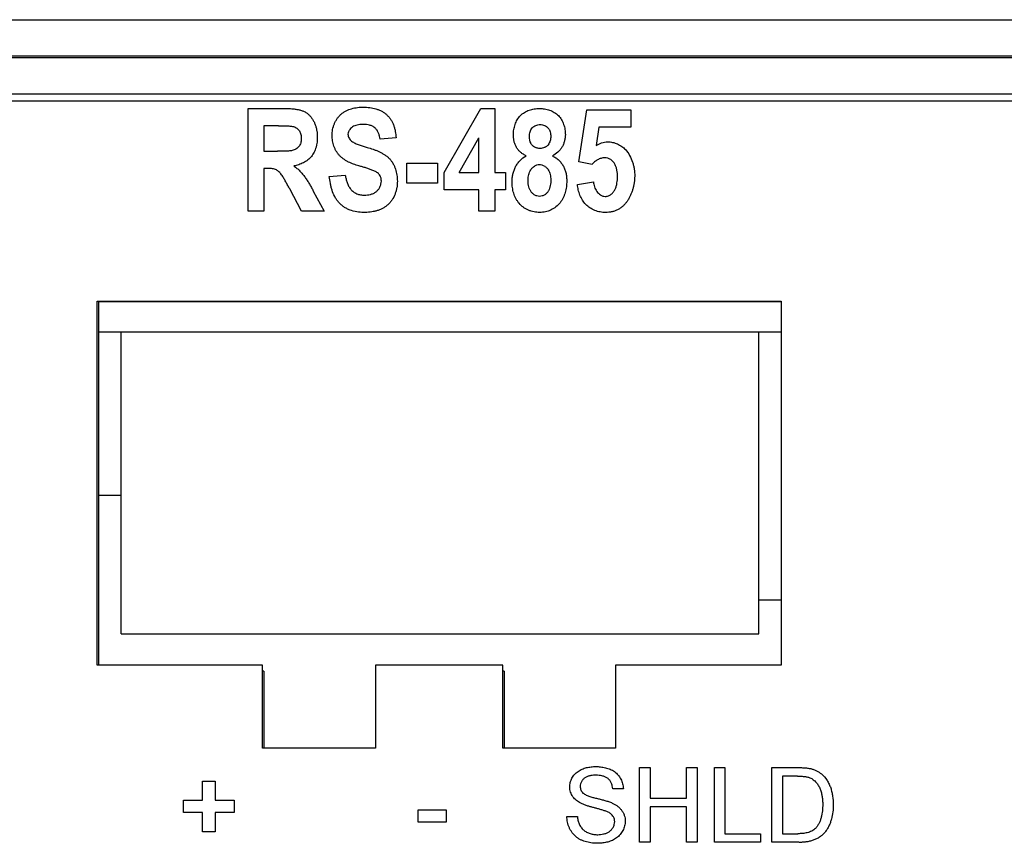
# Model space of a CAD drawing. Units: inches. Extents: x 0 to 17, y 0 to 11.
# Drawn here: x 3.1 to 4.1, y 7.6 to 8.5 of the extents above; entities that cross this region are included whole.
import ezdxf

# ---------------------------------------------------------------- set-up
doc = ezdxf.new("R2010")
doc.units = ezdxf.units.IN
doc.header["$LTSCALE"] = 0.935
doc.header["$MEASUREMENT"] = 0
doc.layers.get('0').update_dxf_attribs({"linetype": 'CONTINUOUS'})

msp = doc.modelspace()

# ---------------------------------------------------------------- linework, layer by layer
at = {"color": 7, "linetype": 'CONTINUOUS'}
for p, q in [((2.0485, 8.5117), (7.5603, 8.5117)), ((7.5111, 8.4703), (2.0977, 8.4703)), ((7.393, 8.431), (2.2158, 8.431)), ((7.3825, 8.4237), (2.2251, 8.4237)), ((3.1535, 7.8135), (3.1535, 8.2072)), ((3.1535, 8.2072), (3.8935, 8.2072)), ((3.1549, 8.2066), (3.1549, 7.8135)), ((3.8935, 8.2066), (3.1549, 8.2066)), ((3.8935, 8.2072), (3.8935, 7.8135)), ((3.1549, 8.1741), (3.8935, 8.1741)), ((3.1793, 7.8471), (3.1793, 8.1741)), ((3.8693, 7.8471), (3.8693, 8.1741)), ((3.1549, 7.9971), (3.1793, 7.9971)), ((3.8693, 7.8841), (3.8935, 7.8841)), ((3.1793, 7.8471), (3.8693, 7.8471)), ((3.3325, 7.8135), (3.1535, 7.8135)), ((3.3325, 7.7235), (3.3325, 7.8135)), ((3.4545, 7.8135), (3.4545, 7.7235)), ((3.5925, 7.8135), (3.4545, 7.8135)), ((3.5925, 7.7235), (3.5925, 7.8135)), ((3.7145, 7.8135), (3.7145, 7.7235)), ((3.8935, 7.8135), (3.7145, 7.8135)), ((3.3339, 7.8069), (3.3325, 7.8069)), ((3.3339, 7.8069), (3.3339, 7.7235)), ((3.5939, 7.8069), (3.5925, 7.8069)), ((3.5939, 7.8069), (3.5939, 7.7235)), ((3.4545, 7.7235), (3.3325, 7.7235)), ((3.7145, 7.7235), (3.5925, 7.7235))]:
    msp.add_line(p, q, dxfattribs=at)
at = {"color": 9, "linetype": 'CONTINUOUS'}
for p, q in [((7.5209, 8.4723), (2.0878, 8.4723)), ((3.3167, 8.3045), (3.3167, 8.4157)), ((3.3167, 8.4157), (3.3557, 8.4157)), ((3.5288, 8.3463), (3.5686, 8.4157)), ((3.5686, 8.4157), (3.5837, 8.4157)), ((3.5837, 8.4157), (3.5837, 8.3464)), ((3.6746, 8.3579), (3.6832, 8.4142)), ((3.6832, 8.4142), (3.7308, 8.4142)), ((3.7308, 8.4142), (3.7308, 8.3955)), ((3.334, 8.3969), (3.334, 8.3695)), ((3.3496, 8.3969), (3.334, 8.3969)), ((3.6964, 8.3955), (3.6933, 8.3754)), ((3.7308, 8.3955), (3.6964, 8.3955)), ((3.4769, 8.3839), (3.4596, 8.3825)), ((3.5453, 8.3464), (3.5663, 8.3837)), ((3.5663, 8.3464), (3.5663, 8.3837)), ((3.334, 8.3695), (3.3488, 8.3695)), ((3.4884, 8.3348), (3.4884, 8.3565)), ((3.4884, 8.3565), (3.5216, 8.3565)), ((3.5216, 8.3565), (3.5216, 8.3348)), ((3.689, 8.355), (3.6746, 8.3579)), ((3.334, 8.3507), (3.334, 8.3045)), ((3.3378, 8.3507), (3.334, 8.3507)), ((3.4047, 8.3421), (3.422, 8.3435)), ((3.5288, 8.3276), (3.5288, 8.3463)), ((3.5453, 8.3464), (3.5663, 8.3464)), ((3.5837, 8.3464), (3.5952, 8.3464)), ((3.5952, 8.3464), (3.5952, 8.3276)), ((3.5216, 8.3348), (3.4884, 8.3348)), ((3.6731, 8.3334), (3.6904, 8.3363)), ((3.3746, 8.3045), (3.3618, 8.3286)), ((3.3873, 8.3263), (3.399, 8.3045)), ((3.5663, 8.3276), (3.5288, 8.3276)), ((3.5663, 8.3045), (3.5663, 8.3276)), ((3.5837, 8.3276), (3.5837, 8.3045)), ((3.5952, 8.3276), (3.5837, 8.3276)), ((3.334, 8.3045), (3.3167, 8.3045)), ((3.399, 8.3045), (3.3746, 8.3045)), ((3.5837, 8.3045), (3.5663, 8.3045)), ((3.7405, 7.6217), (3.7405, 7.7025)), ((3.7405, 7.7025), (3.7519, 7.7025)), ((3.7519, 7.7025), (3.7519, 7.6694)), ((3.7913, 7.6694), (3.7913, 7.7025)), ((3.7913, 7.7025), (3.8027, 7.7025)), ((3.8027, 7.7025), (3.8027, 7.6217)), ((3.8214, 7.6217), (3.8214, 7.7025)), ((3.8214, 7.7025), (3.8328, 7.7025)), ((3.8328, 7.7025), (3.8328, 7.631)), ((3.8836, 7.6217), (3.8836, 7.7025)), ((3.8836, 7.7025), (3.9113, 7.7025)), ((3.895, 7.6932), (3.895, 7.631)), ((3.9114, 7.6932), (3.895, 7.6932)), ((3.2676, 7.6673), (3.2676, 7.688)), ((3.2676, 7.688), (3.2811, 7.688)), ((3.2811, 7.688), (3.2811, 7.6673)), ((3.7229, 7.6797), (3.7115, 7.6797)), ((3.2468, 7.6538), (3.2468, 7.6673)), ((3.2468, 7.6673), (3.2676, 7.6673)), ((3.2811, 7.6673), (3.3018, 7.6673)), ((3.3018, 7.6673), (3.3018, 7.6538)), ((3.7519, 7.6694), (3.7913, 7.6694)), ((3.2676, 7.6538), (3.2468, 7.6538)), ((3.2676, 7.6331), (3.2676, 7.6538)), ((3.2811, 7.6538), (3.2811, 7.6331)), ((3.3018, 7.6538), (3.2811, 7.6538)), ((3.5009, 7.6434), (3.5009, 7.6569)), ((3.5009, 7.6569), (3.531, 7.6569)), ((3.531, 7.6569), (3.531, 7.6434)), ((3.7519, 7.66), (3.7519, 7.6217)), ((3.7913, 7.66), (3.7519, 7.66)), ((3.7913, 7.6217), (3.7913, 7.66)), ((3.531, 7.6434), (3.5009, 7.6434)), ((3.6617, 7.6497), (3.6731, 7.6497)), ((3.2811, 7.6331), (3.2676, 7.6331)), ((3.8328, 7.631), (3.8712, 7.631)), ((3.8712, 7.631), (3.8712, 7.6217)), ((3.895, 7.631), (3.9117, 7.631)), ((3.7519, 7.6217), (3.7405, 7.6217)), ((3.8027, 7.6217), (3.7913, 7.6217)), ((3.8712, 7.6217), (3.8214, 7.6217)), ((3.9126, 7.6217), (3.8836, 7.6217))]:
    msp.add_line(p, q, dxfattribs=at)
for points, knots in [([(3.4076, 8.3864), (3.4077, 8.3886), (3.408, 8.3918), (3.409, 8.396), (3.4101, 8.399), (3.4115, 8.402), (3.4132, 8.4047), (3.4152, 8.4073), (3.4175, 8.4096), (3.42, 8.4115), (3.4238, 8.4137), (3.4278, 8.4152), (3.432, 8.4162), (3.4363, 8.4169), (3.4395, 8.4171), (3.4417, 8.4171)], [0, 0, 0, 0, 0.124846, 0.187371, 0.249938, 0.312535, 0.375097, 0.437693, 0.500363, 0.562974, 0.625414, 0.750271, 0.812875, 0.875347, 1, 1, 1, 1]), ([(3.4417, 8.4171), (3.4439, 8.4171), (3.4485, 8.4168), (3.4541, 8.4156), (3.4584, 8.4141), (3.4615, 8.4127), (3.4644, 8.4109), (3.467, 8.4087), (3.4694, 8.4062), (3.4714, 8.4034), (3.4731, 8.4004), (3.4744, 8.3973), (3.4754, 8.394), (3.4764, 8.3896), (3.4768, 8.3862), (3.4769, 8.3839)], [0, 0, 0, 0, 0.1247, 0.24969, 0.312322, 0.374813, 0.437286, 0.499932, 0.562617, 0.62516, 0.687618, 0.750189, 0.812798, 0.875302, 1, 1, 1, 1]), ([(3.3557, 8.4157), (3.358, 8.4157), (3.3614, 8.4157), (3.3654, 8.4153), (3.3677, 8.415), (3.37, 8.4146), (3.3728, 8.4141), (3.3755, 8.4132), (3.3776, 8.4123), (3.3797, 8.4112), (3.382, 8.4095), (3.3844, 8.407), (3.3865, 8.4043), (3.3882, 8.4012), (3.3895, 8.3981), (3.3905, 8.3948), (3.3914, 8.3903), (3.3917, 8.3868), (3.3917, 8.3845)], [0, 0, 0, 0, 0.124301, 0.186707, 0.218065, 0.249548, 0.312526, 0.374986, 0.406031, 0.437071, 0.499499, 0.562442, 0.625391, 0.687932, 0.750386, 0.812879, 0.875344, 1, 1, 1, 1]), ([(3.6039, 8.3872), (3.6039, 8.389), (3.6042, 8.3928), (3.6053, 8.3974), (3.6067, 8.4009), (3.608, 8.4034), (3.6096, 8.4058), (3.6114, 8.4079), (3.6135, 8.4098), (3.6158, 8.4114), (3.6183, 8.4128), (3.6218, 8.4142), (3.6264, 8.4153), (3.6302, 8.4156), (3.6321, 8.4157)], [0, 0, 0, 0, 0.124792, 0.249752, 0.312359, 0.374885, 0.437402, 0.500015, 0.562644, 0.625186, 0.687688, 0.750261, 0.875225, 1, 1, 1, 1]), ([(3.6321, 8.4157), (3.6339, 8.4156), (3.6377, 8.4153), (3.6423, 8.4142), (3.6457, 8.4128), (3.6482, 8.4115), (3.6505, 8.4098), (3.6526, 8.4079), (3.6544, 8.4058), (3.6565, 8.4027), (3.6584, 8.3984), (3.6598, 8.3929), (3.6601, 8.3892), (3.6601, 8.3873)], [0, 0, 0, 0, 0.124795, 0.249859, 0.312538, 0.375074, 0.43753, 0.500098, 0.562774, 0.625397, 0.750288, 0.875183, 1, 1, 1, 1]), ([(3.3496, 8.3969), (3.3503, 8.3969), (3.3517, 8.3969), (3.3537, 8.3969), (3.3557, 8.3969), (3.3578, 8.3969), (3.3598, 8.3968), (3.3618, 8.3967), (3.3639, 8.3964), (3.3652, 8.3962), (3.3659, 8.3961)], [0, 0, 0, 0, 0.124967, 0.24994, 0.374948, 0.499972, 0.624948, 0.749929, 0.874975, 1, 1, 1, 1]), ([(3.3659, 8.3961), (3.3672, 8.3957), (3.369, 8.3947), (3.371, 8.3929), (3.3723, 8.3913), (3.3733, 8.3895), (3.3739, 8.3875), (3.3743, 8.3855), (3.3744, 8.3842), (3.3744, 8.3835)], [0, 0, 0, 0, 0.249201, 0.374638, 0.499896, 0.625032, 0.75001, 0.875158, 1, 1, 1, 1]), ([(3.4416, 8.3983), (3.4407, 8.3984), (3.4389, 8.3983), (3.4362, 8.398), (3.4335, 8.3974), (3.4309, 8.3964), (3.4286, 8.3949), (3.427, 8.3933), (3.426, 8.3917), (3.4252, 8.3901), (3.425, 8.3887), (3.4249, 8.3878)], [0, 0, 0, 0, 0.12445, 0.249131, 0.374179, 0.498922, 0.623902, 0.749139, 0.812008, 0.875086, 1, 1, 1, 1]), ([(3.4596, 8.3825), (3.4594, 8.3836), (3.459, 8.3858), (3.4582, 8.3885), (3.4572, 8.3905), (3.4564, 8.392), (3.4554, 8.3934), (3.4544, 8.3944), (3.4536, 8.3951), (3.4527, 8.3957), (3.4514, 8.3964), (3.4499, 8.3971), (3.4477, 8.3977), (3.4449, 8.3982), (3.4427, 8.3984), (3.4416, 8.3983)], [0, 0, 0, 0, 0.124366, 0.249226, 0.312299, 0.375574, 0.438417, 0.500575, 0.531493, 0.562414, 0.624594, 0.687444, 0.750622, 0.875813, 1, 1, 1, 1]), ([(3.6212, 8.3855), (3.6212, 8.3871), (3.6215, 8.3896), (3.6227, 8.3926), (3.6239, 8.3943), (3.625, 8.3955), (3.6263, 8.3965), (3.6281, 8.3974), (3.6304, 8.3981), (3.6321, 8.3983), (3.6329, 8.3983)], [0, 0, 0, 0, 0.24916, 0.374579, 0.499622, 0.562071, 0.624657, 0.750045, 0.875212, 1, 1, 1, 1]), ([(3.6329, 8.3983), (3.6337, 8.3983), (3.6353, 8.3981), (3.6376, 8.3974), (3.6397, 8.3962), (3.6412, 8.3948), (3.6422, 8.3935), (3.643, 8.3921), (3.6437, 8.3902), (3.6442, 8.3879), (3.6443, 8.3863), (3.6443, 8.3855)], [0, 0, 0, 0, 0.124995, 0.250042, 0.37534, 0.500568, 0.562959, 0.625351, 0.750542, 0.875536, 1, 1, 1, 1]), ([(3.4367, 8.3536), (3.4348, 8.3541), (3.431, 8.3552), (3.4264, 8.3572), (3.4229, 8.3591), (3.4204, 8.3607), (3.418, 8.3625), (3.4158, 8.3645), (3.4139, 8.3668), (3.4122, 8.3693), (3.4108, 8.3719), (3.4093, 8.3756), (3.408, 8.3805), (3.4077, 8.3844), (3.4076, 8.3864)], [0, 0, 0, 0, 0.124575, 0.24942, 0.312149, 0.374955, 0.437557, 0.499886, 0.562153, 0.624632, 0.687359, 0.750182, 0.87531, 1, 1, 1, 1]), ([(3.4249, 8.3878), (3.4249, 8.3871), (3.4252, 8.3856), (3.4259, 8.3836), (3.4272, 8.3818), (3.4282, 8.3808), (3.4287, 8.3803)], [0, 0, 0, 0, 0.249914, 0.500014, 0.750052, 1, 1, 1, 1]), ([(3.6177, 8.3643), (3.6167, 8.3648), (3.6146, 8.366), (3.6122, 8.3677), (3.6105, 8.3693), (3.6089, 8.3711), (3.6072, 8.3735), (3.6056, 8.3767), (3.6046, 8.3801), (3.604, 8.3836), (3.6039, 8.386), (3.6039, 8.3872)], [0, 0, 0, 0, 0.124828, 0.24996, 0.312497, 0.375023, 0.500095, 0.625234, 0.750214, 0.875241, 1, 1, 1, 1]), ([(3.6326, 8.3724), (3.6318, 8.3724), (3.6306, 8.3726), (3.629, 8.3729), (3.6275, 8.3735), (3.6257, 8.3745), (3.6242, 8.3759), (3.6232, 8.3773), (3.6224, 8.3787), (3.6217, 8.3806), (3.6213, 8.383), (3.6212, 8.3847), (3.6212, 8.3855)], [0, 0, 0, 0, 0.124999, 0.187627, 0.250178, 0.375493, 0.500742, 0.563095, 0.625443, 0.750636, 0.875603, 1, 1, 1, 1]), ([(3.6443, 8.3855), (3.6443, 8.3838), (3.644, 8.3813), (3.6428, 8.3783), (3.6417, 8.3765), (3.6406, 8.3753), (3.6396, 8.3745), (3.6386, 8.3739), (3.6371, 8.3731), (3.6351, 8.3726), (3.6335, 8.3724), (3.6326, 8.3724)], [0, 0, 0, 0, 0.249032, 0.374519, 0.499457, 0.561845, 0.624423, 0.687214, 0.75007, 0.875241, 1, 1, 1, 1]), ([(3.6601, 8.3873), (3.6601, 8.3861), (3.6599, 8.3837), (3.6592, 8.3803), (3.6581, 8.3769), (3.6565, 8.3737), (3.6544, 8.3708), (3.6512, 8.3674), (3.6482, 8.3653), (3.6461, 8.3643)], [0, 0, 0, 0, 0.12482, 0.249982, 0.375098, 0.500199, 0.625337, 0.750586, 1, 1, 1, 1]), ([(3.3744, 8.3835), (3.3744, 8.3821), (3.3743, 8.3799), (3.3734, 8.3772), (3.3726, 8.3756), (3.3718, 8.3745), (3.3709, 8.3734), (3.3695, 8.3722), (3.3677, 8.3711), (3.3657, 8.3704), (3.3636, 8.3699), (3.3615, 8.3697), (3.3594, 8.3695), (3.3573, 8.3694), (3.3552, 8.3694), (3.3524, 8.3694), (3.3502, 8.3694), (3.3488, 8.3695)], [0, 0, 0, 0, 0.12476, 0.187484, 0.25015, 0.281426, 0.312728, 0.375512, 0.438365, 0.500831, 0.56339, 0.626021, 0.688411, 0.75071, 0.813016, 0.875344, 1, 1, 1, 1]), ([(3.3917, 8.3845), (3.3917, 8.3809), (3.3911, 8.3753), (3.3888, 8.3692), (3.3869, 8.366), (3.3853, 8.3638), (3.3835, 8.3617), (3.3814, 8.3599), (3.3791, 8.3583), (3.3759, 8.3565), (3.3716, 8.3547), (3.3681, 8.3538), (3.3662, 8.3535)], [0, 0, 0, 0, 0.249282, 0.374654, 0.437382, 0.499907, 0.562295, 0.624771, 0.687441, 0.75021, 0.875313, 1, 1, 1, 1]), ([(3.4287, 8.3803), (3.4294, 8.3799), (3.4307, 8.3791), (3.4327, 8.378), (3.4347, 8.3771), (3.4369, 8.3762), (3.439, 8.3755), (3.4412, 8.3748), (3.4434, 8.3741), (3.4448, 8.3737), (3.4456, 8.3735)], [0, 0, 0, 0, 0.125046, 0.250161, 0.375126, 0.500073, 0.625131, 0.750153, 0.875087, 1, 1, 1, 1]), ([(3.6933, 8.3754), (3.6952, 8.3766), (3.6992, 8.3786), (3.7037, 8.3795), (3.7059, 8.3796)], [0, 0, 0, 0, 0.50028, 1, 1, 1, 1]), ([(3.7059, 8.3796), (3.7077, 8.3796), (3.7104, 8.3793), (3.7139, 8.3783), (3.7173, 8.377), (3.7212, 8.3748), (3.7239, 8.3724), (3.7252, 8.3711)], [0, 0, 0, 0, 0.249861, 0.375047, 0.500164, 0.750154, 1, 1, 1, 1]), ([(3.4456, 8.3735), (3.4478, 8.373), (3.451, 8.372), (3.4552, 8.3704), (3.4583, 8.3691), (3.4613, 8.3676), (3.4642, 8.3659), (3.467, 8.3639), (3.4691, 8.3621), (3.4706, 8.3604), (3.472, 8.3587), (3.4736, 8.3563), (3.4751, 8.3533), (3.4767, 8.3491), (3.478, 8.3436), (3.4783, 8.3391), (3.4783, 8.3369)], [0, 0, 0, 0, 0.12436, 0.18666, 0.24919, 0.312075, 0.375059, 0.437687, 0.499847, 0.530863, 0.561928, 0.624341, 0.687192, 0.750219, 0.875442, 1, 1, 1, 1]), ([(3.6024, 8.3364), (3.6024, 8.3378), (3.6026, 8.3406), (3.6033, 8.3447), (3.6045, 8.3487), (3.6061, 8.3526), (3.6083, 8.3562), (3.6119, 8.3605), (3.6153, 8.363), (3.6177, 8.3643)], [0, 0, 0, 0, 0.124853, 0.249929, 0.374938, 0.500037, 0.625179, 0.750568, 1, 1, 1, 1]), ([(3.6461, 8.3643), (3.6473, 8.3637), (3.6498, 8.3624), (3.6525, 8.3602), (3.6544, 8.3582), (3.6562, 8.3561), (3.6581, 8.3532), (3.6598, 8.3494), (3.6609, 8.3454), (3.6615, 8.3412), (3.6616, 8.3385), (3.6616, 8.3371)], [0, 0, 0, 0, 0.124762, 0.250039, 0.312683, 0.375244, 0.500264, 0.625397, 0.750399, 0.875349, 1, 1, 1, 1]), ([(3.7252, 8.3711), (3.7269, 8.3692), (3.7299, 8.3649), (3.7325, 8.3589), (3.7339, 8.3539), (3.7349, 8.3489), (3.7351, 8.345), (3.7352, 8.3424)], [0, 0, 0, 0, 0.249848, 0.499925, 0.625003, 0.750073, 1, 1, 1, 1]), ([(3.3662, 8.3535), (3.3674, 8.3527), (3.3698, 8.3509), (3.3724, 8.3485), (3.3744, 8.3464), (3.3763, 8.3442), (3.3785, 8.3412), (3.3809, 8.3376), (3.3832, 8.3339), (3.3853, 8.3301), (3.3867, 8.3276), (3.3873, 8.3263)], [0, 0, 0, 0, 0.125045, 0.250257, 0.312801, 0.375255, 0.500169, 0.625269, 0.750296, 0.875172, 1, 1, 1, 1]), ([(3.461, 8.3371), (3.461, 8.3378), (3.4609, 8.3391), (3.4605, 8.3407), (3.46, 8.342), (3.4594, 8.3432), (3.4585, 8.3445), (3.457, 8.3459), (3.4554, 8.3471), (3.4536, 8.348), (3.4518, 8.3487), (3.4499, 8.3494), (3.4481, 8.3501), (3.4462, 8.3507), (3.4437, 8.3515), (3.4405, 8.3525), (3.438, 8.3532), (3.4367, 8.3536)], [0, 0, 0, 0, 0.062661, 0.125531, 0.156935, 0.188331, 0.251178, 0.314023, 0.376433, 0.438876, 0.501489, 0.563894, 0.626155, 0.688412, 0.750721, 0.875378, 1, 1, 1, 1]), ([(3.6197, 8.3385), (3.6198, 8.3404), (3.6201, 8.3432), (3.6213, 8.3468), (3.6226, 8.3493), (3.6244, 8.3516), (3.6262, 8.3531), (3.6278, 8.3541), (3.6296, 8.3548), (3.631, 8.355), (3.632, 8.355)], [0, 0, 0, 0, 0.249165, 0.374087, 0.499003, 0.624284, 0.749353, 0.812027, 0.874951, 1, 1, 1, 1]), ([(3.632, 8.355), (3.6329, 8.355), (3.6348, 8.3547), (3.6375, 8.3535), (3.6394, 8.352), (3.6407, 8.3506), (3.6418, 8.349), (3.6429, 8.3469), (3.6437, 8.3441), (3.6442, 8.3412), (3.6443, 8.3393), (3.6443, 8.3384)], [0, 0, 0, 0, 0.124889, 0.250256, 0.375474, 0.438135, 0.500618, 0.625484, 0.750633, 0.875423, 1, 1, 1, 1]), ([(3.7026, 8.3623), (3.7013, 8.3623), (3.6987, 8.3618), (3.695, 8.3603), (3.6917, 8.3579), (3.6898, 8.3561), (3.689, 8.355)], [0, 0, 0, 0, 0.249914, 0.500008, 0.750078, 1, 1, 1, 1]), ([(3.7164, 8.342), (3.7165, 8.3431), (3.7164, 8.3454), (3.7161, 8.3482), (3.7156, 8.3505), (3.715, 8.3527), (3.7141, 8.3548), (3.7129, 8.3568), (3.7118, 8.3581), (3.7106, 8.3593), (3.7087, 8.3607), (3.7061, 8.3619), (3.7038, 8.3623), (3.7026, 8.3623)], [0, 0, 0, 0, 0.124343, 0.248994, 0.311622, 0.374363, 0.499123, 0.561431, 0.624015, 0.686781, 0.749626, 0.87523, 1, 1, 1, 1]), ([(3.3618, 8.3286), (3.3611, 8.3299), (3.36, 8.3318), (3.3587, 8.3344), (3.3576, 8.3363), (3.3565, 8.3383), (3.3554, 8.3402), (3.3543, 8.342), (3.353, 8.3439), (3.3517, 8.3456), (3.3505, 8.347), (3.3493, 8.3479), (3.3481, 8.3488), (3.3465, 8.3496), (3.3444, 8.3503), (3.3422, 8.3507), (3.34, 8.3508), (3.3385, 8.3508), (3.3378, 8.3507)], [0, 0, 0, 0, 0.124707, 0.187094, 0.249501, 0.311851, 0.374084, 0.436324, 0.49889, 0.561949, 0.624629, 0.655702, 0.686708, 0.749078, 0.812145, 0.875127, 0.937662, 1, 1, 1, 1]), ([(3.422, 8.3435), (3.4222, 8.3421), (3.4227, 8.3394), (3.4236, 8.3361), (3.4247, 8.3336), (3.4258, 8.3311), (3.4273, 8.3288), (3.4292, 8.3268), (3.4308, 8.3254), (3.4326, 8.3243), (3.4351, 8.3231), (3.4384, 8.3221), (3.4412, 8.3219), (3.4425, 8.3219)], [0, 0, 0, 0, 0.124478, 0.24926, 0.311979, 0.374762, 0.499458, 0.561797, 0.624399, 0.6872, 0.75003, 0.875178, 1, 1, 1, 1]), ([(3.4418, 8.3031), (3.4393, 8.3031), (3.4343, 8.3036), (3.4282, 8.3052), (3.4236, 8.3072), (3.4203, 8.3091), (3.4173, 8.3114), (3.4147, 8.3141), (3.4124, 8.3171), (3.4098, 8.3214), (3.4079, 8.3261), (3.4066, 8.331), (3.4055, 8.3358), (3.4049, 8.3396), (3.4047, 8.3421)], [0, 0, 0, 0, 0.124817, 0.249914, 0.312588, 0.375131, 0.437662, 0.500327, 0.563015, 0.625507, 0.750348, 0.812905, 0.875349, 1, 1, 1, 1]), ([(3.4783, 8.3369), (3.4783, 8.3345), (3.478, 8.331), (3.4769, 8.3264), (3.4755, 8.3219), (3.4734, 8.3177), (3.4705, 8.3139), (3.4681, 8.3114), (3.4658, 8.3095), (3.4638, 8.3083), (3.4618, 8.3071), (3.4591, 8.3059), (3.4557, 8.3048), (3.4523, 8.304), (3.4477, 8.3033), (3.4441, 8.3031), (3.4418, 8.3031)], [0, 0, 0, 0, 0.124833, 0.187343, 0.249886, 0.374825, 0.43746, 0.500185, 0.562798, 0.594037, 0.625225, 0.687627, 0.75025, 0.81291, 0.875392, 1, 1, 1, 1]), ([(3.4425, 8.3219), (3.4448, 8.3219), (3.4481, 8.3222), (3.4524, 8.3237), (3.4548, 8.3251), (3.4565, 8.3266), (3.4576, 8.3278), (3.4586, 8.3292), (3.4598, 8.3311), (3.4607, 8.3338), (3.461, 8.336), (3.461, 8.3371)], [0, 0, 0, 0, 0.24906, 0.374291, 0.499272, 0.561777, 0.624406, 0.687121, 0.749866, 0.875153, 1, 1, 1, 1]), ([(3.6324, 8.3031), (3.6303, 8.3031), (3.6272, 8.3035), (3.6231, 8.3045), (3.6201, 8.3056), (3.6173, 8.307), (3.6138, 8.3093), (3.6107, 8.3122), (3.6081, 8.3155), (3.6065, 8.3182), (3.6052, 8.3211), (3.6038, 8.325), (3.6027, 8.3301), (3.6024, 8.3343), (3.6024, 8.3364)], [0, 0, 0, 0, 0.124895, 0.187456, 0.250006, 0.312576, 0.375164, 0.500202, 0.562752, 0.625204, 0.687693, 0.750285, 0.875261, 1, 1, 1, 1]), ([(3.6322, 8.3204), (3.6312, 8.3205), (3.6296, 8.3207), (3.6278, 8.3215), (3.626, 8.3225), (3.624, 8.3242), (3.6225, 8.3263), (3.6216, 8.3281), (3.6209, 8.33), (3.6202, 8.3324), (3.6198, 8.3355), (3.6197, 8.3375), (3.6197, 8.3385)], [0, 0, 0, 0, 0.124892, 0.187807, 0.250599, 0.375783, 0.500747, 0.563162, 0.62568, 0.750745, 0.875477, 1, 1, 1, 1]), ([(3.6443, 8.3384), (3.6443, 8.3374), (3.6443, 8.3354), (3.6439, 8.3329), (3.6435, 8.3309), (3.643, 8.329), (3.6422, 8.3271), (3.6411, 8.3254), (3.6399, 8.3238), (3.6383, 8.3225), (3.6366, 8.3215), (3.6347, 8.3207), (3.6332, 8.3205), (3.6322, 8.3204)], [0, 0, 0, 0, 0.124401, 0.249078, 0.311671, 0.37435, 0.499099, 0.561477, 0.62411, 0.749395, 0.812247, 0.875163, 1, 1, 1, 1]), ([(3.6616, 8.3371), (3.6616, 8.335), (3.6613, 8.3308), (3.6603, 8.3257), (3.659, 8.3217), (3.6577, 8.3188), (3.6562, 8.3161), (3.6538, 8.3127), (3.6501, 8.3089), (3.6456, 8.3062), (3.6417, 8.3046), (3.6376, 8.3035), (3.6345, 8.3032), (3.6324, 8.3031)], [0, 0, 0, 0, 0.124783, 0.249733, 0.312324, 0.374843, 0.437337, 0.49994, 0.624947, 0.749901, 0.812524, 0.875128, 1, 1, 1, 1]), ([(3.7036, 8.3031), (3.7016, 8.3031), (3.6977, 8.3035), (3.6919, 8.3051), (3.6866, 8.3079), (3.682, 8.3117), (3.6784, 8.3165), (3.6758, 8.3219), (3.674, 8.3275), (3.6733, 8.3314), (3.6731, 8.3334)], [0, 0, 0, 0, 0.124885, 0.249999, 0.375278, 0.500236, 0.625098, 0.750356, 0.875298, 1, 1, 1, 1]), ([(3.6904, 8.3363), (3.6906, 8.3345), (3.6912, 8.3317), (3.6926, 8.3283), (3.694, 8.3259), (3.6958, 8.3238), (3.6976, 8.3223), (3.6992, 8.3214), (3.701, 8.3207), (3.7023, 8.3205), (3.7033, 8.3204)], [0, 0, 0, 0, 0.249277, 0.374174, 0.499084, 0.624354, 0.749394, 0.812046, 0.874933, 1, 1, 1, 1]), ([(3.7033, 8.3204), (3.7044, 8.3204), (3.7062, 8.3208), (3.7083, 8.3218), (3.7103, 8.3231), (3.7123, 8.3252), (3.7141, 8.3283), (3.7151, 8.331), (3.7157, 8.3333), (3.7161, 8.3356), (3.7164, 8.3385), (3.7165, 8.3408), (3.7164, 8.342)], [0, 0, 0, 0, 0.124877, 0.188035, 0.250939, 0.376179, 0.501119, 0.625852, 0.688425, 0.75093, 0.875575, 1, 1, 1, 1]), ([(3.7352, 8.3424), (3.7351, 8.3401), (3.7348, 8.3366), (3.734, 8.3319), (3.7332, 8.3285), (3.7321, 8.3252), (3.7308, 8.322), (3.7292, 8.3188), (3.7274, 8.3158), (3.7253, 8.313), (3.7229, 8.3104), (3.7202, 8.3081), (3.7172, 8.3062), (3.714, 8.3047), (3.7106, 8.3038), (3.7071, 8.3032), (3.7048, 8.3031), (3.7036, 8.3031)], [0, 0, 0, 0, 0.124829, 0.187231, 0.249543, 0.311867, 0.374289, 0.436839, 0.499445, 0.561906, 0.624299, 0.686924, 0.749627, 0.81222, 0.874788, 0.937473, 1, 1, 1, 1]), ([(3.6648, 7.6814), (3.6648, 7.6831), (3.6653, 7.6864), (3.6668, 7.6904), (3.6685, 7.6932), (3.6701, 7.6952), (3.6718, 7.697), (3.6738, 7.6985), (3.676, 7.6998), (3.6782, 7.7009), (3.6806, 7.7018), (3.6838, 7.7027), (3.6879, 7.7034), (3.6912, 7.7036), (3.6929, 7.7036)], [0, 0, 0, 0, 0.124738, 0.25, 0.312813, 0.37556, 0.438127, 0.500467, 0.562802, 0.625368, 0.688121, 0.750803, 0.875559, 1, 1, 1, 1]), ([(3.6929, 7.7036), (3.6946, 7.7036), (3.6982, 7.7034), (3.7026, 7.7027), (3.7061, 7.7017), (3.7086, 7.7008), (3.711, 7.6996), (3.7133, 7.6982), (3.7154, 7.6965), (3.7172, 7.6945), (3.7188, 7.6924), (3.7206, 7.6893), (3.7222, 7.6851), (3.7227, 7.6815), (3.7229, 7.6797)], [0, 0, 0, 0, 0.124482, 0.249248, 0.311952, 0.374751, 0.437349, 0.499686, 0.562002, 0.624555, 0.687319, 0.750141, 0.875272, 1, 1, 1, 1]), ([(3.6933, 7.6942), (3.6924, 7.6943), (3.6904, 7.6942), (3.688, 7.6939), (3.6861, 7.6935), (3.6842, 7.693), (3.6824, 7.6922), (3.6807, 7.6911), (3.6796, 7.6901), (3.6786, 7.689), (3.6775, 7.6874), (3.6765, 7.6851), (3.6762, 7.6832), (3.6762, 7.6822)], [0, 0, 0, 0, 0.124365, 0.249058, 0.311733, 0.374519, 0.499284, 0.561573, 0.624127, 0.686891, 0.749759, 0.875262, 1, 1, 1, 1]), ([(3.7115, 7.6797), (3.7113, 7.6808), (3.7109, 7.6829), (3.71, 7.6855), (3.709, 7.6874), (3.7081, 7.6888), (3.707, 7.69), (3.7057, 7.6911), (3.7044, 7.692), (3.7029, 7.6927), (3.7014, 7.6932), (3.6992, 7.6937), (3.6966, 7.6942), (3.6944, 7.6943), (3.6933, 7.6942)], [0, 0, 0, 0, 0.124854, 0.249813, 0.31257, 0.375569, 0.438459, 0.500996, 0.563159, 0.625374, 0.687964, 0.750793, 0.875754, 1, 1, 1, 1]), ([(3.9113, 7.7025), (3.9125, 7.7026), (3.9143, 7.7025), (3.9167, 7.7024), (3.9185, 7.7024), (3.9202, 7.7022), (3.9226, 7.7019), (3.9244, 7.7016), (3.9256, 7.7014)], [0, 0, 0, 0, 0.249956, 0.374974, 0.499997, 0.624987, 0.749988, 1, 1, 1, 1]), ([(3.9114, 7.6932), (3.9125, 7.6932), (3.9142, 7.6932), (3.9165, 7.6931), (3.9182, 7.6929), (3.9199, 7.6928), (3.9221, 7.6924), (3.9237, 7.6919), (3.9248, 7.6915)], [0, 0, 0, 0, 0.249887, 0.374928, 0.499992, 0.624967, 0.74997, 1, 1, 1, 1]), ([(3.9256, 7.7014), (3.9266, 7.7011), (3.9288, 7.7005), (3.9328, 7.6988), (3.9356, 7.697), (3.9373, 7.6956)], [0, 0, 0, 0, 0.250209, 0.500441, 1, 1, 1, 1]), ([(3.9373, 7.6956), (3.9396, 7.6936), (3.9426, 7.6901), (3.9456, 7.6847), (3.9473, 7.6805), (3.9485, 7.6761), (3.9497, 7.6701), (3.95, 7.6656), (3.95, 7.6625)], [0, 0, 0, 0, 0.24974, 0.375029, 0.500093, 0.625228, 0.750286, 1, 1, 1, 1]), ([(3.6762, 7.6822), (3.6762, 7.6815), (3.6763, 7.6802), (3.6769, 7.6783), (3.6778, 7.6765), (3.6786, 7.6755), (3.6791, 7.675)], [0, 0, 0, 0, 0.249956, 0.499989, 0.750067, 1, 1, 1, 1]), ([(3.9248, 7.6915), (3.9261, 7.691), (3.9285, 7.6895), (3.9317, 7.6866), (3.9341, 7.6832), (3.9359, 7.6793), (3.9372, 7.6753), (3.938, 7.6711), (3.9385, 7.6669), (3.9386, 7.6641), (3.9386, 7.6627)], [0, 0, 0, 0, 0.124985, 0.250341, 0.375448, 0.500438, 0.625336, 0.750393, 0.875266, 1, 1, 1, 1]), ([(3.6767, 7.6639), (3.6759, 7.6644), (3.6743, 7.6653), (3.6721, 7.6669), (3.67, 7.6688), (3.6682, 7.671), (3.6668, 7.6734), (3.6653, 7.6768), (3.6648, 7.6796), (3.6648, 7.6814)], [0, 0, 0, 0, 0.124851, 0.249936, 0.374951, 0.500051, 0.625197, 0.750576, 1, 1, 1, 1]), ([(3.6791, 7.675), (3.6802, 7.6742), (3.6821, 7.6731), (3.6846, 7.6719), (3.6873, 7.6709), (3.69, 7.6702), (3.6927, 7.6696), (3.6948, 7.6691), (3.6968, 7.6686), (3.6989, 7.6681), (3.7009, 7.6675), (3.7036, 7.6668), (3.707, 7.6657), (3.7096, 7.6647), (3.7109, 7.6642)], [0, 0, 0, 0, 0.125127, 0.187776, 0.250272, 0.375176, 0.437752, 0.50031, 0.562809, 0.625257, 0.687677, 0.750102, 0.875037, 1, 1, 1, 1]), ([(3.7049, 7.655), (3.7037, 7.6554), (3.7014, 7.6561), (3.6979, 7.6573), (3.6943, 7.6583), (3.6907, 7.6592), (3.6877, 7.66), (3.6854, 7.6607), (3.683, 7.6614), (3.6801, 7.6625), (3.6779, 7.6634), (3.6767, 7.6639)], [0, 0, 0, 0, 0.124995, 0.249986, 0.374956, 0.499959, 0.624937, 0.687409, 0.749902, 0.874955, 1, 1, 1, 1]), ([(3.7109, 7.6642), (3.7119, 7.6637), (3.7138, 7.6628), (3.7164, 7.661), (3.7188, 7.6589), (3.7209, 7.6565), (3.7227, 7.6538), (3.7244, 7.6499), (3.7249, 7.6467), (3.7249, 7.6446)], [0, 0, 0, 0, 0.124808, 0.249898, 0.374959, 0.50011, 0.625263, 0.75061, 1, 1, 1, 1]), ([(3.95, 7.6625), (3.95, 7.6599), (3.9497, 7.6546), (3.9485, 7.6481), (3.9469, 7.6431), (3.9454, 7.6394), (3.9435, 7.6359), (3.9412, 7.6327), (3.9384, 7.6298), (3.9353, 7.6273), (3.9319, 7.6253), (3.9282, 7.6238), (3.9244, 7.6227), (3.9205, 7.622), (3.9165, 7.6216), (3.9139, 7.6216), (3.9126, 7.6217)], [0, 0, 0, 0, 0.124706, 0.249503, 0.312028, 0.374512, 0.437039, 0.499805, 0.562531, 0.624987, 0.687337, 0.749934, 0.81269, 0.875272, 0.937693, 1, 1, 1, 1]), ([(3.9386, 7.6627), (3.9386, 7.6616), (3.9385, 7.6592), (3.9383, 7.6558), (3.9378, 7.6524), (3.9371, 7.649), (3.9361, 7.6456), (3.9347, 7.6424), (3.933, 7.6394), (3.9316, 7.6376), (3.9308, 7.6367)], [0, 0, 0, 0, 0.124764, 0.24963, 0.374644, 0.499744, 0.62467, 0.749727, 0.875043, 1, 1, 1, 1]), ([(3.7135, 7.6441), (3.7135, 7.6447), (3.7134, 7.6459), (3.7129, 7.6477), (3.7121, 7.6494), (3.7106, 7.6514), (3.7082, 7.6534), (3.706, 7.6545), (3.7049, 7.655)], [0, 0, 0, 0, 0.124897, 0.25048, 0.375729, 0.500833, 0.750687, 1, 1, 1, 1]), ([(3.6956, 7.6206), (3.6935, 7.6206), (3.6893, 7.6208), (3.6841, 7.6217), (3.6801, 7.6229), (3.6772, 7.6241), (3.6744, 7.6256), (3.671, 7.6281), (3.6681, 7.6311), (3.6658, 7.6346), (3.6644, 7.6374), (3.6632, 7.6404), (3.6622, 7.6444), (3.6618, 7.6476), (3.6617, 7.6497)], [0, 0, 0, 0, 0.12469, 0.249686, 0.312331, 0.374823, 0.437244, 0.499823, 0.624904, 0.687457, 0.750032, 0.812616, 0.875165, 1, 1, 1, 1]), ([(3.6731, 7.6497), (3.6732, 7.6483), (3.6737, 7.6456), (3.6747, 7.6423), (3.6759, 7.6398), (3.677, 7.638), (3.6783, 7.6364), (3.6797, 7.635), (3.6813, 7.6337), (3.6831, 7.6327), (3.685, 7.6318), (3.6876, 7.6309), (3.691, 7.6302), (3.6937, 7.6299), (3.6951, 7.6299)], [0, 0, 0, 0, 0.124828, 0.249744, 0.312418, 0.375281, 0.438062, 0.500589, 0.562873, 0.625216, 0.687823, 0.750589, 0.875572, 1, 1, 1, 1]), ([(3.6951, 7.6299), (3.6961, 7.6299), (3.6983, 7.6301), (3.7015, 7.6306), (3.7046, 7.6316), (3.707, 7.6328), (3.7087, 7.6341), (3.7099, 7.6352), (3.7109, 7.6365), (3.7121, 7.6383), (3.7132, 7.6408), (3.7135, 7.643), (3.7135, 7.6441)], [0, 0, 0, 0, 0.124542, 0.249323, 0.374579, 0.499458, 0.561847, 0.624403, 0.687096, 0.749863, 0.875247, 1, 1, 1, 1]), ([(3.7249, 7.6446), (3.7249, 7.6429), (3.7244, 7.6393), (3.7228, 7.6352), (3.721, 7.6321), (3.7194, 7.63), (3.7176, 7.6281), (3.7149, 7.6259), (3.711, 7.6236), (3.706, 7.6219), (3.7008, 7.6209), (3.6973, 7.6206), (3.6956, 7.6206)], [0, 0, 0, 0, 0.124807, 0.250025, 0.312752, 0.375453, 0.43806, 0.500519, 0.625367, 0.750571, 0.875403, 1, 1, 1, 1]), ([(3.9308, 7.6367), (3.9302, 7.6361), (3.9289, 7.635), (3.9267, 7.6337), (3.9243, 7.6327), (3.9218, 7.632), (3.9193, 7.6315), (3.9168, 7.6312), (3.9142, 7.631), (3.9125, 7.631), (3.9117, 7.631)], [0, 0, 0, 0, 0.125006, 0.250415, 0.375412, 0.5003, 0.625484, 0.750525, 0.87532, 1, 1, 1, 1])]:
    msp.add_open_spline(points, degree=3, knots=knots, dxfattribs=at)

doc.saveas('drawing.dxf')
